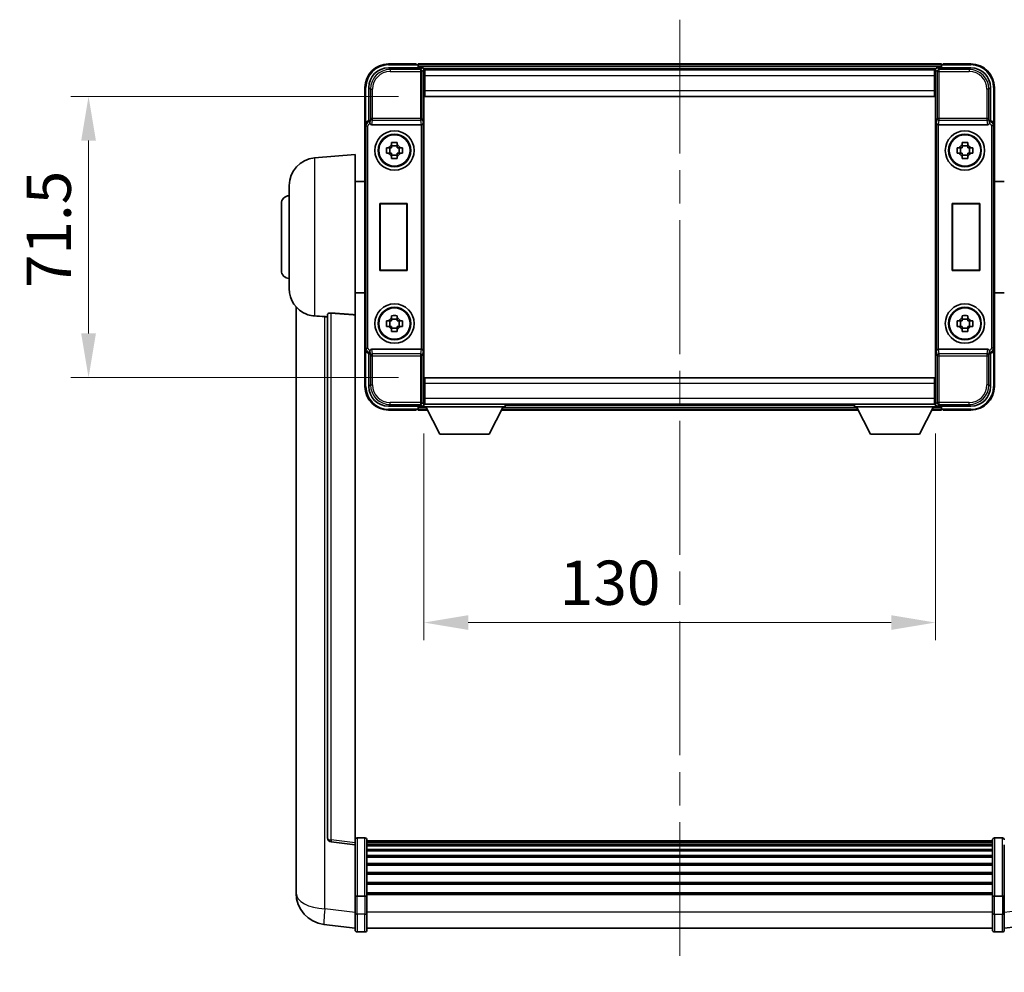
# Model space of a CAD drawing. Units: millimetres. Extents: x 0 to 8672, y 0 to 1686.
# Drawn here: x 3738 to 3988, y 456 to 698 of the extents above; entities that cross this region are included whole.
import ezdxf

# ---------------------------------------------------------------- set-up
doc = ezdxf.new("R2010")
doc.units = ezdxf.units.MM
doc.header["$LTSCALE"] = 6
doc.linetypes.add('CHAIN', pattern=[0.3543, 0.2362, -0.0295, 0.0591, -0.0295])
doc.layers.get('Defpoints').update_dxf_attribs({"lineweight": 25})
for name, color, linetype, lineweight in [('Centerline (ISO)', 131, 'Continuous', 18), ('Dimension (ISO)', 7, 'Continuous', 18), ('Dimension (ISO) @ 1', 7, 'Continuous', 18), ('Visible (ISO)', 7, 'Continuous', 35), ('Visible Narrow (ISO)', 7, 'Continuous', 25)]:
    doc.layers.add(name, color=color, linetype=linetype, lineweight=lineweight)
doc.styles.add('Note Text (TK)', font='txt')
doc.dimstyles.new('Default - Method 1b (TK)', dxfattribs={"dimscale": 6, "dimtxt": 2.5, "dimasz": 2.5, "dimexe": 1, "dimexo": 1.5, "dimgap": 1, "dimtad": 1, "dimtoh": 1, "dimrnd": 1e-08, "dimdsep": 46, "dimtxsty": 'Note Text (TK)', "dimcen": 0.09, "dimdle": 5, "dimclrd": 100, "dimclre": 100, "dimclrt": 7, "dimadec": 1, "dimazin": 1, "dimtfac": 1, "dimtmove": 0, "dimatfit": 3, "dimfxl": 1, "dimtolj": 1, "dimlwd": -1, "dimlwe": -1, "dimarcsym": 0})

# ---------------------------------------------------------------- blocks, each defined once
blk = doc.blocks.new('*D74')
at = {"layer": 'Defpoints', "color": 0}
for p in [(3840.58, 678.7), (3755.08, 607.2), (3840.58, 607.2)]:
    blk.add_point(p, dxfattribs=at)
at = {"layer": 'Dimension (ISO)', "color": 100}
for p, q in [((3833.83, 678.7), (3750.58, 678.7)), ((3755.08, 667.45), (3755.08, 618.45)), ((3833.83, 607.2), (3750.58, 607.2))]:
    blk.add_line(p, q, dxfattribs=at)
for points in [[(3753.21, 667.45), (3756.96, 667.45), (3755.08, 678.7)], [(3753.21, 618.45), (3756.96, 618.45), (3755.08, 607.2)]]:
    blk.add_solid(points, dxfattribs=at)
at = {"layer": 'Dimension (ISO)', "color": 7, "insert": (3744.96, 629.97), "char_height": 11.25, "attachment_point": 4, "rotation": 90, "style": 'Note Text (TK)'}
blk.add_mtext('\\A1;71.5', dxfattribs=at)
blk = doc.blocks.new('*D75')
at = {"layer": 'Defpoints', "color": 0}
for p in [(3840.33, 599.75), (3970.33, 599.75), (3970.33, 544.95)]:
    blk.add_point(p, dxfattribs=at)
at = {"layer": 'Dimension (ISO)', "color": 100}
for p, q in [((3840.33, 593), (3840.33, 540.45)), ((3970.33, 593), (3970.33, 540.45)), ((3851.58, 544.95), (3959.08, 544.95))]:
    blk.add_line(p, q, dxfattribs=at)
for points in [[(3851.58, 546.82), (3851.58, 543.07), (3840.33, 544.95)], [(3959.08, 546.82), (3959.08, 543.07), (3970.33, 544.95)]]:
    blk.add_solid(points, dxfattribs=at)
at = {"layer": 'Dimension (ISO)', "color": 7, "insert": (3874.86, 555.07), "char_height": 11.25, "attachment_point": 4, "style": 'Note Text (TK)'}
blk.add_mtext('\\A1;130', dxfattribs=at)

msp = doc.modelspace()

# ---------------------------------------------------------------- linework, layer by layer
at = {"layer": 'Centerline (ISO)', "linetype": 'CHAIN', "ltscale": 23.990969}
msp.add_line((3905.3344, 698.1981), (3905.3344, 456.0373), dxfattribs=at)
at = {"layer": 'Visible (ISO)'}
for p, q in [((3831.3313, 685.9481), (3839.8347, 685.9481)), ((3838.3344, 686.9481), (3831.3344, 686.9481)), ((3838.3344, 686.9481), (3838.3344, 686.7481)), ((3838.5844, 686.7481), (3838.3344, 686.7481)), ((3971.8344, 686.9481), (3838.8344, 686.9481)), ((3838.8344, 686.6481), (3838.8344, 686.9481)), ((3838.8344, 686.6481), (3838.8344, 686.1981)), ((3838.8344, 686.4981), (3838.8344, 685.9481)), ((3970.8341, 685.9481), (3979.3374, 685.9481)), ((3971.8344, 686.9481), (3971.8344, 686.6481)), ((3971.8344, 686.1981), (3971.8344, 686.6481)), ((3971.8344, 685.9481), (3971.8344, 686.4981)), ((3972.3344, 686.7481), (3972.0844, 686.7481)), ((3979.3344, 686.9481), (3972.3344, 686.9481)), ((3972.3344, 686.7481), (3972.3344, 686.9481)), ((3970.4012, 685.6981), (3840.2676, 685.6981)), ((3840.3344, 685.4485), (3840.3344, 680.1228)), ((3840.5844, 685.4481), (3840.3344, 685.4481)), ((3840.3344, 684.4481), (3840.5844, 684.4481)), ((3970.0844, 685.4481), (3840.5844, 685.4481)), ((3840.5844, 683.9481), (3840.5844, 685.4481)), ((3840.5844, 683.9481), (3840.5844, 680.1981)), ((3970.3344, 685.4481), (3970.0844, 685.4481)), ((3970.0844, 685.4481), (3970.0844, 683.9481)), ((3970.0844, 684.4481), (3970.3344, 684.4481)), ((3970.0844, 680.1981), (3970.0844, 683.9481)), ((3970.3344, 680.1228), (3970.3344, 685.4485)), ((3825.3344, 680.9481), (3825.3344, 671.4488)), ((3826.3344, 672.4481), (3826.3344, 680.9512)), ((3840.5844, 681.8481), (3840.3344, 681.8481)), ((3970.3344, 681.8481), (3970.0844, 681.8481)), ((3984.3344, 680.9512), (3984.3344, 672.4481)), ((3985.3344, 671.4488), (3985.3344, 680.9481)), ((3840.3344, 680.1228), (3840.3344, 605.7735)), ((3840.5844, 678.6981), (3840.5844, 680.1981)), ((3970.0844, 678.6981), (3840.5844, 678.6981)), ((3970.0844, 680.1981), (3970.0844, 678.6981)), ((3970.3344, 605.7735), (3970.3344, 680.1228)), ((3825.3344, 614.4475), (3825.3344, 671.4488)), ((3826.3338, 672.4481), (3826.3344, 672.4481)), ((3826.3344, 672.4481), (3826.5794, 672.2031)), ((3827.0923, 671.4481), (3839.5765, 671.4481)), ((3971.0923, 671.4481), (3983.5765, 671.4481)), ((3984.3344, 672.4481), (3984.0893, 672.2031)), ((3984.3344, 672.4481), (3984.335, 672.4481)), ((3985.3344, 671.4488), (3985.3344, 614.4475)), ((3832.1177, 666.3399), (3832.1177, 666.9588)), ((3833.551, 666.1049), (3832.1177, 666.1049)), ((3833.551, 666.9588), (3833.551, 666.3399)), ((3977.1177, 666.3399), (3977.1177, 666.9588)), ((3978.551, 666.1049), (3977.1177, 666.1049)), ((3978.551, 666.9588), (3978.551, 666.3399)), ((3812.4743, 663.0418), (3822.8344, 663.9481)), ((3822.8344, 663.9481), (3822.8344, 623.1855)), ((3830.8237, 665.6648), (3831.4426, 665.6648)), ((3831.4426, 664.2315), (3830.8237, 664.2315)), ((3831.6776, 665.6648), (3831.6776, 664.2315)), ((3832.1177, 663.7914), (3833.551, 663.7914)), ((3832.1177, 662.9375), (3832.1177, 663.5564)), ((3833.551, 663.5564), (3833.551, 662.9375)), ((3833.9911, 665.6648), (3833.9911, 664.2315)), ((3834.2262, 665.6648), (3834.845, 665.6648)), ((3834.845, 664.2315), (3834.2262, 664.2315)), ((3975.8237, 665.6648), (3976.4426, 665.6648)), ((3976.4426, 664.2315), (3975.8237, 664.2315)), ((3976.6776, 665.6648), (3976.6776, 664.2315)), ((3977.1177, 663.7914), (3978.551, 663.7914)), ((3977.1177, 662.9375), (3977.1177, 663.5564)), ((3978.551, 663.5564), (3978.551, 662.9375)), ((3978.9911, 665.6648), (3978.9911, 664.2315)), ((3979.2262, 665.6648), (3979.845, 665.6648)), ((3979.845, 664.2315), (3979.2262, 664.2315)), ((3806.0844, 629.8279), (3806.0844, 656.0684)), ((3822.8344, 657.0981), (3825.3344, 657.0981)), ((3987.8344, 657.0981), (3985.3344, 657.0981)), ((3804.0844, 634.4481), (3804.0844, 651.4481)), ((3829.0725, 651.4481), (3836.0725, 651.4481)), ((3829.0725, 634.4481), (3829.0725, 651.4481)), ((3829.0725, 651.4481), (3829.1597, 651.3609)), ((3835.9852, 651.3609), (3829.1597, 651.3609)), ((3829.1597, 651.3609), (3829.1597, 634.5354)), ((3836.0725, 651.4481), (3835.9852, 651.3609)), ((3835.9852, 634.5354), (3835.9852, 651.3609)), ((3836.0725, 651.4481), (3836.0725, 634.4481)), ((3974.5963, 634.4481), (3974.5963, 651.4481)), ((3974.5963, 651.4481), (3981.5963, 651.4481)), ((3974.5963, 651.4481), (3974.6836, 651.3609)), ((3981.509, 651.3609), (3974.6836, 651.3609)), ((3974.6836, 651.3609), (3974.6836, 634.5354)), ((3981.5963, 651.4481), (3981.509, 651.3609)), ((3981.509, 634.5354), (3981.509, 651.3609)), ((3981.5963, 651.4481), (3981.5963, 634.4481)), ((3829.0725, 634.4481), (3829.1597, 634.5354)), ((3836.0725, 634.4481), (3829.0725, 634.4481)), ((3829.1597, 634.5354), (3835.9852, 634.5354)), ((3836.0725, 634.4481), (3835.9852, 634.5354)), ((3974.5963, 634.4481), (3974.6836, 634.5354)), ((3981.5963, 634.4481), (3974.5963, 634.4481)), ((3974.6836, 634.5354), (3981.509, 634.5354)), ((3981.5963, 634.4481), (3981.509, 634.5354)), ((3822.8344, 628.7981), (3825.3344, 628.7981)), ((3987.8344, 628.7981), (3985.3344, 628.7981)), ((3807.8344, 625.1978), (3807.8344, 481.0517)), ((3815.8344, 623.2828), (3815.8344, 490.1839)), ((3822.8344, 488.9488), (3822.8344, 623.1855)), ((3830.8237, 621.6648), (3831.4426, 621.6648)), ((3831.6776, 621.6648), (3831.6776, 620.2315)), ((3832.1177, 622.3399), (3832.1177, 622.9588)), ((3833.551, 622.1049), (3832.1177, 622.1049)), ((3833.551, 622.9588), (3833.551, 622.3399)), ((3833.9911, 621.6648), (3833.9911, 620.2315)), ((3834.2262, 621.6648), (3834.845, 621.6648)), ((3975.8237, 621.6648), (3976.4426, 621.6648)), ((3976.6776, 621.6648), (3976.6776, 620.2315)), ((3977.1177, 622.3399), (3977.1177, 622.9588)), ((3978.551, 622.1049), (3977.1177, 622.1049)), ((3978.551, 622.9588), (3978.551, 622.3399)), ((3978.9911, 621.6648), (3978.9911, 620.2315)), ((3979.2262, 621.6648), (3979.845, 621.6648)), ((3831.4426, 620.2315), (3830.8237, 620.2315)), ((3832.1177, 619.7914), (3833.551, 619.7914)), ((3832.1177, 618.9375), (3832.1177, 619.5564)), ((3833.551, 619.5564), (3833.551, 618.9375)), ((3834.845, 620.2315), (3834.2262, 620.2315)), ((3976.4426, 620.2315), (3975.8237, 620.2315)), ((3977.1177, 619.7914), (3978.551, 619.7914)), ((3977.1177, 618.9375), (3977.1177, 619.5564)), ((3978.551, 619.5564), (3978.551, 618.9375)), ((3979.845, 620.2315), (3979.2262, 620.2315)), ((3825.3344, 614.4475), (3825.3344, 604.9481)), ((3826.3344, 613.4481), (3826.3338, 613.4481)), ((3826.3344, 613.4481), (3826.5794, 613.6932)), ((3826.3344, 604.9451), (3826.3344, 613.4481)), ((3839.5765, 614.4481), (3827.0923, 614.4481)), ((3983.5765, 614.4481), (3971.0923, 614.4481)), ((3984.3344, 613.4481), (3984.0893, 613.6932)), ((3984.335, 613.4481), (3984.3344, 613.4481)), ((3984.3344, 613.4481), (3984.3344, 604.9451)), ((3985.3344, 604.9481), (3985.3344, 614.4475)), ((3840.3344, 605.7735), (3840.3344, 600.4478)), ((3840.5844, 607.1981), (3970.0844, 607.1981)), ((3840.5844, 605.6981), (3840.5844, 607.1981)), ((3840.5844, 605.6981), (3840.5844, 601.9481)), ((3970.0844, 607.1981), (3970.0844, 605.6981)), ((3970.0844, 601.9481), (3970.0844, 605.6981)), ((3970.3344, 600.4478), (3970.3344, 605.7735)), ((3840.3344, 604.0481), (3840.5844, 604.0481)), ((3970.0844, 604.0481), (3970.3344, 604.0481)), ((3840.5844, 601.4481), (3840.3344, 601.4481)), ((3840.5844, 600.4481), (3840.5844, 601.9481)), ((3970.0844, 601.9481), (3970.0844, 600.4481)), ((3970.3344, 601.4481), (3970.0844, 601.4481)), ((3839.8347, 599.9481), (3831.3313, 599.9481)), ((3831.3344, 598.9481), (3838.3344, 598.9481)), ((3838.3344, 599.1481), (3838.3344, 598.9481)), ((3838.3344, 599.1481), (3838.5844, 599.1481)), ((3838.8344, 599.9481), (3838.8344, 599.3981)), ((3838.8344, 599.6981), (3838.8344, 599.2481)), ((3838.8344, 598.9481), (3838.8344, 599.2481)), ((3838.8344, 598.9481), (3841.246, 598.9481)), ((3840.2676, 600.1981), (3840.3344, 600.1981)), ((3840.3344, 600.4481), (3840.5844, 600.4481)), ((3840.3344, 600.4481), (3840.3344, 599.7481)), ((3840.3344, 600.4481), (3860.9344, 600.4481)), ((3840.3344, 599.7481), (3860.9344, 599.7481)), ((3840.5844, 600.4481), (3970.0844, 600.4481)), ((3844.3844, 592.8481), (3840.8344, 599.7481)), ((3856.8844, 592.8481), (3860.4344, 599.7481)), ((3860.0228, 598.9481), (3950.646, 598.9481)), ((3860.9344, 600.4481), (3860.9344, 599.7481)), ((3860.9344, 600.1981), (3949.7344, 600.1981)), ((3949.7344, 600.4481), (3949.7344, 599.7481)), ((3949.7344, 600.4481), (3970.3344, 600.4481)), ((3949.7344, 599.7481), (3970.3344, 599.7481)), ((3953.7844, 592.8481), (3950.2344, 599.7481)), ((3966.2844, 592.8481), (3969.8344, 599.7481)), ((3969.4228, 598.9481), (3971.8344, 598.9481)), ((3970.0844, 600.4481), (3970.3344, 600.4481)), ((3970.3344, 600.4481), (3970.3344, 599.7481)), ((3970.3344, 600.1981), (3970.4012, 600.1981)), ((3979.3374, 599.9481), (3970.8341, 599.9481)), ((3971.8344, 599.3981), (3971.8344, 599.9481)), ((3971.8344, 599.2481), (3971.8344, 599.6981)), ((3971.8344, 599.2481), (3971.8344, 598.9481)), ((3972.0844, 599.1481), (3972.3344, 599.1481)), ((3972.3344, 598.9481), (3972.3344, 599.1481)), ((3972.3344, 598.9481), (3979.3344, 598.9481)), ((3844.3844, 592.8481), (3856.8844, 592.8481)), ((3953.7844, 592.8481), (3966.2844, 592.8481)), ((3822.8344, 488.464), (3816.7164, 489.1909)), ((3822.8344, 488.9488), (3822.8344, 488.464)), ((3822.8344, 488.464), (3822.8344, 476.2937)), ((3825.3344, 490.2098), (3823.3344, 490.2098)), ((3825.8344, 489.7098), (3825.8344, 475.5178)), ((3984.8344, 489.4398), (3825.8344, 489.4398)), ((3984.8344, 489.2082), (3825.8344, 489.2082)), ((3984.8344, 489.1965), (3825.8344, 489.1965)), ((3984.8344, 488.9249), (3825.8344, 488.9249)), ((3984.8344, 488.4737), (3825.8344, 488.4737)), ((3984.8344, 488.1635), (3825.8344, 488.1635)), ((3984.8344, 475.5178), (3984.8344, 489.7098)), ((3985.3344, 490.2098), (3987.3344, 490.2098)), ((3987.8344, 476.2937), (3987.8344, 488.464)), ((3984.8344, 487.2936), (3825.8344, 487.2936)), ((3984.8344, 486.9471), (3825.8344, 486.9471)), ((3984.8344, 485.6919), (3825.8344, 485.6919)), ((3984.8344, 485.3128), (3825.8344, 485.3128)), ((3984.8344, 483.7173), (3825.8344, 483.7173)), ((3984.8344, 483.3101), (3825.8344, 483.3101)), ((3807.8344, 478.9866), (3807.8344, 481.0517)), ((3984.8344, 481.4298), (3825.8344, 481.4298)), ((3984.8344, 480.9998), (3825.8344, 480.9998)), ((3984.8344, 478.899), (3825.8344, 478.899)), ((3984.8344, 478.4523), (3825.8344, 478.4523)), ((3807.8344, 477.9601), (3807.8344, 476.1656)), ((3822.8344, 475.5178), (3822.8344, 476.2937)), ((3822.8344, 475.5178), (3822.8344, 471.0373)), ((3984.8344, 476.2017), (3825.8344, 476.2017)), ((3984.8344, 475.8313), (3825.8344, 475.8313)), ((3825.8344, 471.0373), (3825.8344, 475.5178)), ((3984.8344, 475.5178), (3984.8344, 471.0373)), ((3987.8344, 476.2937), (3987.8344, 475.5178)), ((3987.8344, 471.0373), (3987.8344, 475.5178)), ((3825.3344, 475.4161), (3823.3344, 475.4161)), ((3985.3344, 475.4161), (3987.3344, 475.4161)), ((3822.8344, 466.7873), (3822.8344, 471.0373)), ((3825.8344, 471.0373), (3825.8344, 466.7873)), ((3984.8344, 466.7873), (3984.8344, 471.0373)), ((3987.8344, 471.0373), (3987.8344, 466.7873)), ((3822.8344, 467.2721), (3814.885, 468.2222)), ((3987.8344, 467.2721), (3995.7837, 468.2222)), ((3825.3344, 466.2873), (3823.3344, 466.2873)), ((3984.8344, 467.2873), (3825.8344, 467.2873)), ((3985.3344, 466.2873), (3987.3344, 466.2873))]:
    msp.add_line(p, q, dxfattribs=at)
for centre, radius in [((3832.8344, 664.9481), 5), ((3832.8344, 664.9481), 4.15), ((3832.8344, 664.9481), 4.0013), ((3977.8344, 664.9481), 5), ((3977.8344, 664.9481), 4.15), ((3977.8344, 664.9481), 4.0013), ((3832.8344, 620.9481), 5), ((3977.8344, 620.9481), 5), ((3832.8344, 620.9481), 4.15), ((3832.8344, 620.9481), 4.0013), ((3977.8344, 620.9481), 4.15), ((3977.8344, 620.9481), 4.0013)]:
    msp.add_circle(centre, radius, dxfattribs=at)
for centre, radius, start, end in [((3831.3344, 680.9481), 6, 90, 180), ((3838.5844, 686.4981), 0.25, 0, 53.130102), ((3972.0844, 686.4981), 0.25, 126.869898, 180), ((3979.3344, 680.9481), 6, 0, 90), ((3832.8344, 664.9481), 1.5655, 117.245031, 152.754969), ((3832.8344, 664.9481), 1.5655, 27.245031, 62.754969), ((3977.8344, 664.9481), 1.5655, 117.245031, 152.754969), ((3977.8344, 664.9481), 1.5655, 27.245031, 62.754969), ((3832.8344, 664.9481), 1.5655, 207.245031, 242.754969), ((3832.8344, 664.9481), 1.5655, 297.245031, 332.754969), ((3977.8344, 664.9481), 1.5655, 207.245031, 242.754969), ((3977.8344, 664.9481), 1.5655, 297.245031, 332.754969), ((3813.0844, 656.0684), 7, 95, 180), ((3806.0844, 651.4481), 2, 90, 180), ((3806.0844, 634.4481), 2, 180, 270), ((3813.0844, 629.8279), 7, 180, 248.257044), ((3832.8344, 620.9481), 1.5655, 117.245031, 152.754969), ((3832.8344, 620.9481), 1.5655, 27.245031, 62.754969), ((3977.8344, 620.9481), 1.5655, 117.245031, 152.754969), ((3977.8344, 620.9481), 1.5655, 27.245031, 62.754969), ((3832.8344, 620.9481), 1.5655, 207.245031, 242.754969), ((3832.8344, 620.9481), 1.5655, 297.245031, 332.754969), ((3977.8344, 620.9481), 1.5655, 207.245031, 242.754969), ((3977.8344, 620.9481), 1.5655, 297.245031, 332.754969), ((3831.3344, 604.9481), 6, 180, 270), ((3979.3344, 604.9481), 6, 270, 0), ((3838.5844, 599.3981), 0.25, 306.869898, 0), ((3972.0844, 599.3981), 0.25, 180, 233.130102), ((3816.8344, 490.1839), 1, 180, 263.22423), ((3823.3344, 489.7098), 0.5, 90, 180), ((3825.3344, 489.7098), 0.5, 0, 90), ((3985.3344, 489.7098), 0.5, 90, 180), ((3987.3344, 489.7098), 0.5, 0, 90), ((3815.8344, 476.1656), 8, 180, 263.184806), ((3823.3344, 466.7873), 0.5, 180, 270), ((3825.3344, 466.7873), 0.5, 270, 0), ((3985.3344, 466.7873), 0.5, 180, 270), ((3987.3344, 466.7873), 0.5, 270, 0)]:
    msp.add_arc(centre, radius, start, end, dxfattribs=at)
for centre, major_axis, ratio, start_param, end_param in [((3831.3374, 680.9451), (-3.5398, 3.5398), 0.99878277, 5.49839613, 7.06797448), ((3839.8341, 685.4478), (0.354, 0.354), 0.99878277, 5.49839613, 7.06797448), ((3970.8347, 685.4478), (-0.354, 0.354), 0.99878277, 5.49839613, 7.06797448), ((3979.3313, 680.9451), (3.5398, 3.5398), 0.99878277, 5.49839613, 7.06797448), ((3826.335, 671.4475), (-0.708, 0.708), 0.99878277, 5.49839613, 7.06797448), ((3826.5788, 671.7034), (0, -0.5), 0.03492077, 2.0728637, 3.10668607), ((3827.0966, 671.9643), (-0.0697, -0.5117), 0.96815944, 5.37352368, 6.41439087), ((3839.5722, 671.9643), (0.0697, -0.5117), 0.96815944, 6.15197975, 6.17822477), ((3839.5896, 671.8362), (0.4993, 0.0339), 0.77432044, 4.65990871, 6.19579845), ((3971.0791, 671.8362), (0.4993, -0.0339), 0.77432044, 3.22897951, 4.76486925), ((3971.0966, 671.9643), (-0.0697, -0.5117), 0.96815944, 0.10496054, 0.13120556), ((3983.5722, 671.9643), (0.0697, -0.5117), 0.96815944, 6.15197975, 7.19284694), ((3984.0899, 671.7034), (0, 0.5), 0.03492077, 0.03490659, 1.06872895), ((3984.3338, 671.4475), (0.708, 0.708), 0.99878277, 5.49839613, 7.06797448), ((3826.335, 614.4488), (-0.708, -0.708), 0.99878277, 5.49839613, 7.06797448), ((3826.5788, 614.1929), (0, -0.5), 0.03492077, 0.03490658, 1.06872895), ((3827.0966, 613.932), (-0.0697, 0.5117), 0.96815944, 6.15197975, 7.19284694), ((3839.5722, 613.932), (0.0697, 0.5117), 0.96815944, 0.10496054, 0.13120556), ((3839.5896, 614.0601), (-0.4993, 0.0339), 0.77432044, 3.22897951, 4.76486925), ((3971.0791, 614.0601), (-0.4993, -0.0339), 0.77432044, 4.65990871, 6.19579845), ((3971.0966, 613.932), (-0.0697, 0.5117), 0.96815944, 6.15197975, 6.17822477), ((3983.5722, 613.932), (0.0697, 0.5117), 0.96815944, 5.37352368, 6.41439087), ((3984.0899, 614.1929), (0, 0.5), 0.03492077, 2.0728637, 3.10668607), ((3984.3338, 614.4488), (0.708, -0.708), 0.99878277, 5.49839613, 7.06797448), ((3831.3374, 604.9512), (-3.5398, -3.5398), 0.99878277, 5.49839613, 7.06797448), ((3979.3313, 604.9512), (3.5398, -3.5398), 0.99878277, 5.49839613, 7.06797448), ((3839.8341, 600.4485), (0.354, -0.354), 0.99878277, 5.49839613, 7.06797448), ((3970.8347, 600.4485), (-0.354, -0.354), 0.99878277, 5.49839613, 7.06797448)]:
    msp.add_ellipse(centre, major_axis=major_axis, ratio=ratio, start_param=start_param, end_param=end_param, dxfattribs=at)
for points, knots in [([(3838.5844, 686.7481), (3838.6202, 686.7481), (3838.6579, 686.74), (3838.7068, 686.7167), (3838.7212, 686.7081), (3838.7344, 686.6981)], [0.1703131202, 0.1703131202, 0.1703131202, 0.1703131202, 0.1810677517, 0.1810677517, 0.1858570013, 0.1858570013, 0.1858570013, 0.1858570013]), ([(3971.9344, 686.6981), (3971.9476, 686.7081), (3971.9619, 686.7167), (3972.0108, 686.74), (3972.0485, 686.7481), (3972.0844, 686.7481)], [0.0412271589, 0.0412271589, 0.0412271589, 0.0412271589, 0.0460164086, 0.0460164086, 0.0567710401, 0.0567710401, 0.0567710401, 0.0567710401]), ([(3826.5941, 671.944), (3826.5946, 671.9172), (3826.5978, 671.8884), (3826.6137, 671.8116), (3826.6316, 671.7628), (3826.6567, 671.7144), (3826.6596, 671.7089), (3826.6627, 671.7034)], [0.208611463, 0.208611463, 0.208611463, 0.208611463, 0.217438985, 0.217438985, 0.2319254054, 0.2319254054, 0.2337726387, 0.2337726387, 0.2337726387, 0.2337726387]), ([(3984.006, 671.7034), (3984.0096, 671.7097), (3984.013, 671.7161), (3984.038, 671.7649), (3984.0555, 671.8133), (3984.0711, 671.8893), (3984.0741, 671.9176), (3984.0746, 671.944)], [0.3369940422, 0.3369940422, 0.3369940422, 0.3369940422, 0.339104995, 0.339104995, 0.3534556191, 0.3534556191, 0.3621494942, 0.3621494942, 0.3621494942, 0.3621494942]), ([(3832.1177, 666.9588), (3832.3645, 666.9661), (3832.608, 666.9695), (3833.0607, 666.9695), (3833.3042, 666.9661), (3833.551, 666.9588)], [4.331071921, 4.331071921, 4.331071921, 4.331071921, 4.398975087, 4.398975087, 4.466878254, 4.466878254, 4.466878254, 4.466878254]), ([(3977.1177, 666.9588), (3977.3645, 666.9661), (3977.608, 666.9695), (3978.0607, 666.9695), (3978.3042, 666.9661), (3978.551, 666.9588)], [4.331071921, 4.331071921, 4.331071921, 4.331071921, 4.398975087, 4.398975087, 4.466878254, 4.466878254, 4.466878254, 4.466878254]), ([(3830.8237, 664.2315), (3830.8164, 664.4783), (3830.813, 664.7218), (3830.813, 665.1745), (3830.8164, 665.418), (3830.8237, 665.6648)], [4.331071921, 4.331071921, 4.331071921, 4.331071921, 4.398975087, 4.398975087, 4.466878254, 4.466878254, 4.466878254, 4.466878254]), ([(3834.845, 665.6648), (3834.8524, 665.418), (3834.8558, 665.1745), (3834.8558, 664.7218), (3834.8524, 664.4783), (3834.845, 664.2315)], [4.331071921, 4.331071921, 4.331071921, 4.331071921, 4.398975087, 4.398975087, 4.466878254, 4.466878254, 4.466878254, 4.466878254]), ([(3975.8237, 664.2315), (3975.8164, 664.4783), (3975.813, 664.7218), (3975.813, 665.1745), (3975.8164, 665.418), (3975.8237, 665.6648)], [4.331071921, 4.331071921, 4.331071921, 4.331071921, 4.398975087, 4.398975087, 4.466878254, 4.466878254, 4.466878254, 4.466878254]), ([(3979.845, 665.6648), (3979.8524, 665.418), (3979.8558, 665.1745), (3979.8558, 664.7218), (3979.8524, 664.4783), (3979.845, 664.2315)], [4.331071921, 4.331071921, 4.331071921, 4.331071921, 4.398975087, 4.398975087, 4.466878254, 4.466878254, 4.466878254, 4.466878254]), ([(3833.551, 662.9375), (3833.3042, 662.9302), (3833.0607, 662.9268), (3832.608, 662.9268), (3832.3645, 662.9302), (3832.1177, 662.9375)], [4.331071921, 4.331071921, 4.331071921, 4.331071921, 4.398975087, 4.398975087, 4.466878254, 4.466878254, 4.466878254, 4.466878254]), ([(3978.551, 662.9375), (3978.3042, 662.9302), (3978.0607, 662.9268), (3977.608, 662.9268), (3977.3645, 662.9302), (3977.1177, 662.9375)], [4.331071921, 4.331071921, 4.331071921, 4.331071921, 4.398975087, 4.398975087, 4.466878254, 4.466878254, 4.466878254, 4.466878254]), ([(3810.4913, 623.326), (3810.6035, 623.2812), (3810.7189, 623.2391), (3811.3483, 623.032), (3811.8989, 622.9263), (3812.4743, 622.894)], [-4.49329069, -4.49329069, -4.49329069, -4.49329069, -4.442199692, -4.442199692, -4.222488194, -4.222488194, -4.222488194, -4.222488194]), ([(3815.8344, 623.2828), (3815.8346, 623.3257), (3815.8539, 623.3713), (3815.9455, 623.4674), (3816.0266, 623.5171), (3816.2088, 623.5809), (3816.3025, 623.604), (3816.4658, 623.6234), (3816.524, 623.6274), (3816.6375, 623.6291), (3816.6925, 623.6275), (3816.7472, 623.6236)], [0.192845303, 0.192845303, 0.192845303, 0.192845303, 0.240507365, 0.240507365, 0.297130074, 0.297130074, 0.334079186, 0.334079186, 0.352553742, 0.352553742, 0.369009283, 0.369009283, 0.369009283, 0.369009283]), ([(3812.4743, 622.894), (3812.4779, 622.8938), (3812.4815, 622.8936), (3813.324, 622.8463), (3814.244, 622.7917), (3815.1371, 622.7179)], [2.102258604, 2.102258604, 2.102258604, 2.102258604, 2.10340374, 2.10340374, 2.370180755, 2.370180755, 2.370180755, 2.370180755]), ([(3830.8237, 620.2315), (3830.8164, 620.4783), (3830.813, 620.7218), (3830.813, 621.1745), (3830.8164, 621.418), (3830.8237, 621.6648)], [4.331071921, 4.331071921, 4.331071921, 4.331071921, 4.398975087, 4.398975087, 4.466878254, 4.466878254, 4.466878254, 4.466878254]), ([(3832.1177, 622.9588), (3832.3645, 622.9661), (3832.608, 622.9695), (3833.0607, 622.9695), (3833.3042, 622.9661), (3833.551, 622.9588)], [4.331071921, 4.331071921, 4.331071921, 4.331071921, 4.398975087, 4.398975087, 4.466878254, 4.466878254, 4.466878254, 4.466878254]), ([(3834.845, 621.6648), (3834.8524, 621.418), (3834.8558, 621.1745), (3834.8558, 620.7218), (3834.8524, 620.4783), (3834.845, 620.2315)], [4.331071921, 4.331071921, 4.331071921, 4.331071921, 4.398975087, 4.398975087, 4.466878254, 4.466878254, 4.466878254, 4.466878254]), ([(3975.8237, 620.2315), (3975.8164, 620.4783), (3975.813, 620.7218), (3975.813, 621.1745), (3975.8164, 621.418), (3975.8237, 621.6648)], [4.331071921, 4.331071921, 4.331071921, 4.331071921, 4.398975087, 4.398975087, 4.466878254, 4.466878254, 4.466878254, 4.466878254]), ([(3977.1177, 622.9588), (3977.3645, 622.9661), (3977.608, 622.9695), (3978.0607, 622.9695), (3978.3042, 622.9661), (3978.551, 622.9588)], [4.331071921, 4.331071921, 4.331071921, 4.331071921, 4.398975087, 4.398975087, 4.466878254, 4.466878254, 4.466878254, 4.466878254]), ([(3979.845, 621.6648), (3979.8524, 621.418), (3979.8558, 621.1745), (3979.8558, 620.7218), (3979.8524, 620.4783), (3979.845, 620.2315)], [4.331071921, 4.331071921, 4.331071921, 4.331071921, 4.398975087, 4.398975087, 4.466878254, 4.466878254, 4.466878254, 4.466878254]), ([(3833.551, 618.9375), (3833.3042, 618.9302), (3833.0607, 618.9268), (3832.608, 618.9268), (3832.3645, 618.9302), (3832.1177, 618.9375)], [4.331071921, 4.331071921, 4.331071921, 4.331071921, 4.398975087, 4.398975087, 4.466878254, 4.466878254, 4.466878254, 4.466878254]), ([(3978.551, 618.9375), (3978.3042, 618.9302), (3978.0607, 618.9268), (3977.608, 618.9268), (3977.3645, 618.9302), (3977.1177, 618.9375)], [4.331071921, 4.331071921, 4.331071921, 4.331071921, 4.398975087, 4.398975087, 4.466878254, 4.466878254, 4.466878254, 4.466878254]), ([(3826.6627, 614.1929), (3826.6592, 614.1865), (3826.6558, 614.1802), (3826.6308, 614.1314), (3826.6132, 614.083), (3826.5977, 614.007), (3826.5946, 613.9787), (3826.5941, 613.9523)], [0.3369940422, 0.3369940422, 0.3369940422, 0.3369940422, 0.339104995, 0.339104995, 0.3534556191, 0.3534556191, 0.3621494942, 0.3621494942, 0.3621494942, 0.3621494942]), ([(3984.0746, 613.9523), (3984.0741, 613.9791), (3984.071, 614.0078), (3984.0551, 614.0847), (3984.0371, 614.1335), (3984.0121, 614.1818), (3984.0091, 614.1874), (3984.006, 614.1929)], [0.208611463, 0.208611463, 0.208611463, 0.208611463, 0.217438985, 0.217438985, 0.2319254054, 0.2319254054, 0.2337726387, 0.2337726387, 0.2337726387, 0.2337726387]), ([(3838.7344, 599.1981), (3838.7212, 599.1882), (3838.7068, 599.1795), (3838.6579, 599.1563), (3838.6202, 599.1481), (3838.5844, 599.1481)], [0.0412271589, 0.0412271589, 0.0412271589, 0.0412271589, 0.0460164086, 0.0460164086, 0.0567710401, 0.0567710401, 0.0567710401, 0.0567710401]), ([(3972.0844, 599.1481), (3972.0485, 599.1481), (3972.0108, 599.1563), (3971.9619, 599.1795), (3971.9476, 599.1882), (3971.9344, 599.1981)], [0.1703131202, 0.1703131202, 0.1703131202, 0.1703131202, 0.1810677517, 0.1810677517, 0.1858570013, 0.1858570013, 0.1858570013, 0.1858570013]), ([(3807.8344, 481.0517), (3807.8344, 480.9579), (3807.8347, 480.8642), (3807.8378, 480.2474), (3807.844, 479.74), (3807.844, 478.8788), (3807.8378, 478.4641), (3807.8347, 478.0713), (3807.8344, 478.0144), (3807.8344, 477.9601)], [4.535339596, 4.535339596, 4.535339596, 4.535339596, 4.561894963, 4.561894963, 4.711051305, 4.711051305, 4.860207647, 4.860207647, 4.886763014, 4.886763014, 4.886763014, 4.886763014]), ([(3807.838, 478.4297), (3807.8369, 478.5344), (3807.8359, 478.6451), (3807.8347, 478.8342), (3807.8344, 478.9096), (3807.8344, 478.9866)], [4.818278025, 4.818278025, 4.818278025, 4.818278025, 4.8602076466, 4.8602076466, 4.8867630138, 4.8867630138, 4.8867630138, 4.8867630138]), ([(3822.8344, 475.5178), (3822.8344, 475.5176), (3822.8344, 475.5174), (3822.8346, 475.5099), (3822.8388, 475.5026), (3822.8547, 475.4884), (3822.8665, 475.4815), (3822.9094, 475.463), (3822.9479, 475.4522), (3823.0418, 475.4345), (3823.0953, 475.4277), (3823.2114, 475.4184), (3823.2725, 475.4161), (3823.3344, 475.4161)], [-0.0003347789, -0.0003347789, -0.0003347789, -0.0003347789, 0, 0, 0.011463002, 0.011463002, 0.0228675214, 0.0228675214, 0.0430502261, 0.0430502261, 0.0621538264, 0.0621538264, 0.0807455701, 0.0807455701, 0.0807455701, 0.0807455701]), ([(3825.8344, 475.5178), (3825.8344, 475.5176), (3825.8344, 475.5174), (3825.8341, 475.5099), (3825.83, 475.5026), (3825.814, 475.4884), (3825.8022, 475.4815), (3825.7594, 475.463), (3825.7208, 475.4522), (3825.6269, 475.4345), (3825.5735, 475.4277), (3825.4573, 475.4184), (3825.3962, 475.4161), (3825.3344, 475.4161)], [-0.0809227639, -0.0809227639, -0.0809227639, -0.0809227639, -0.0805886357, -0.0805886357, -0.0691479127, -0.0691479127, -0.0577655589, -0.0577655589, -0.0376220805, -0.0376220805, -0.0185556094, -0.0185556094, 0, 0, 0, 0]), ([(3985.3344, 475.4161), (3985.2725, 475.4161), (3985.2114, 475.4184), (3985.0953, 475.4277), (3985.0418, 475.4345), (3984.9479, 475.4522), (3984.9094, 475.463), (3984.8665, 475.4815), (3984.8547, 475.4884), (3984.8388, 475.5026), (3984.8346, 475.5099), (3984.8344, 475.5174), (3984.8344, 475.5176), (3984.8344, 475.5178)], [-0.0807455701, -0.0807455701, -0.0807455701, -0.0807455701, -0.0621538264, -0.0621538264, -0.0430502261, -0.0430502261, -0.0228675214, -0.0228675214, -0.011463002, -0.011463002, 0, 0, 0.0003347789, 0.0003347789, 0.0003347789, 0.0003347789]), ([(3987.8344, 475.5178), (3987.8344, 475.5176), (3987.8344, 475.5174), (3987.8341, 475.5099), (3987.83, 475.5026), (3987.814, 475.4884), (3987.8022, 475.4815), (3987.7594, 475.463), (3987.7208, 475.4522), (3987.6269, 475.4345), (3987.5735, 475.4277), (3987.4573, 475.4184), (3987.3962, 475.4161), (3987.3344, 475.4161)], [-0.0809227639, -0.0809227639, -0.0809227639, -0.0809227639, -0.0805886357, -0.0805886357, -0.0691479127, -0.0691479127, -0.0577655589, -0.0577655589, -0.0376220805, -0.0376220805, -0.0185556094, -0.0185556094, 0, 0, 0, 0])]:
    msp.add_open_spline(points, degree=3, knots=knots, dxfattribs=at)
for points, weights in [([(3832.1177, 666.3399), (3832.1177, 665.9301), (3832.1177, 665.6648)], [1.03074466748, 1.22656475141, 1.35956394726]), ([(3833.551, 665.6648), (3833.551, 665.9301), (3833.551, 666.3399)], [1.35956394726, 1.22656475141, 1.03074466748]), ([(3977.1177, 666.3399), (3977.1177, 665.9301), (3977.1177, 665.6648)], [1.03074466748, 1.22656475141, 1.35956394726]), ([(3978.551, 665.6648), (3978.551, 665.9301), (3978.551, 666.3399)], [1.35956394726, 1.22656475141, 1.03074466748]), ([(3832.1177, 665.6648), (3831.8524, 665.6648), (3831.4426, 665.6648)], [1.35956394726, 1.22656475141, 1.03074466748]), ([(3831.4426, 664.2315), (3831.8524, 664.2315), (3832.1177, 664.2315)], [1.03074466748, 1.22656475141, 1.35956394726]), ([(3832.1177, 664.2315), (3832.1177, 663.9662), (3832.1177, 663.5564)], [1.35956394726, 1.22656475141, 1.03074466748]), ([(3834.2262, 665.6648), (3833.8164, 665.6648), (3833.551, 665.6648)], [1.03074466748, 1.22656475141, 1.35956394726]), ([(3833.551, 663.5564), (3833.551, 663.9662), (3833.551, 664.2315)], [1.03074466748, 1.22656475141, 1.35956394726]), ([(3833.551, 664.2315), (3833.8164, 664.2315), (3834.2262, 664.2315)], [1.35956394726, 1.22656475141, 1.03074466748]), ([(3977.1177, 665.6648), (3976.8524, 665.6648), (3976.4426, 665.6648)], [1.35956394726, 1.22656475141, 1.03074466748]), ([(3976.4426, 664.2315), (3976.8524, 664.2315), (3977.1177, 664.2315)], [1.03074466748, 1.22656475141, 1.35956394726]), ([(3977.1177, 664.2315), (3977.1177, 663.9662), (3977.1177, 663.5564)], [1.35956394726, 1.22656475141, 1.03074466748]), ([(3979.2262, 665.6648), (3978.8164, 665.6648), (3978.551, 665.6648)], [1.03074466748, 1.22656475141, 1.35956394726]), ([(3978.551, 663.5564), (3978.551, 663.9662), (3978.551, 664.2315)], [1.03074466748, 1.22656475141, 1.35956394726]), ([(3978.551, 664.2315), (3978.8164, 664.2315), (3979.2262, 664.2315)], [1.35956394726, 1.22656475141, 1.03074466748]), ([(3832.1177, 621.6648), (3831.8524, 621.6648), (3831.4426, 621.6648)], [1.35956394726, 1.22656475141, 1.03074466748]), ([(3832.1177, 622.3399), (3832.1177, 621.9301), (3832.1177, 621.6648)], [1.03074466748, 1.22656475141, 1.35956394726]), ([(3833.551, 621.6648), (3833.551, 621.9301), (3833.551, 622.3399)], [1.35956394726, 1.22656475141, 1.03074466748]), ([(3834.2262, 621.6648), (3833.8164, 621.6648), (3833.551, 621.6648)], [1.03074466748, 1.22656475141, 1.35956394726]), ([(3977.1177, 621.6648), (3976.8524, 621.6648), (3976.4426, 621.6648)], [1.35956394726, 1.22656475141, 1.03074466748]), ([(3977.1177, 622.3399), (3977.1177, 621.9301), (3977.1177, 621.6648)], [1.03074466748, 1.22656475141, 1.35956394726]), ([(3978.551, 621.6648), (3978.551, 621.9301), (3978.551, 622.3399)], [1.35956394726, 1.22656475141, 1.03074466748]), ([(3979.2262, 621.6648), (3978.8164, 621.6648), (3978.551, 621.6648)], [1.03074466748, 1.22656475141, 1.35956394726]), ([(3831.4426, 620.2315), (3831.8524, 620.2315), (3832.1177, 620.2315)], [1.03074466748, 1.22656475141, 1.35956394726]), ([(3832.1177, 620.2315), (3832.1177, 619.9662), (3832.1177, 619.5564)], [1.35956394726, 1.22656475141, 1.03074466748]), ([(3833.551, 619.5564), (3833.551, 619.9662), (3833.551, 620.2315)], [1.03074466748, 1.22656475141, 1.35956394726]), ([(3833.551, 620.2315), (3833.8164, 620.2315), (3834.2262, 620.2315)], [1.35956394726, 1.22656475141, 1.03074466748]), ([(3976.4426, 620.2315), (3976.8524, 620.2315), (3977.1177, 620.2315)], [1.03074466748, 1.22656475141, 1.35956394726]), ([(3977.1177, 620.2315), (3977.1177, 619.9662), (3977.1177, 619.5564)], [1.35956394726, 1.22656475141, 1.03074466748]), ([(3978.551, 619.5564), (3978.551, 619.9662), (3978.551, 620.2315)], [1.03074466748, 1.22656475141, 1.35956394726]), ([(3978.551, 620.2315), (3978.8164, 620.2315), (3979.2262, 620.2315)], [1.35956394726, 1.22656475141, 1.03074466748])]:
    msp.add_rational_spline(points, weights, degree=2, dxfattribs=at)
for points in [[(3822.8344, 623.1855), (3819.7687, 623.4055), (3816.7472, 623.6236)], [(3815.1371, 622.7179), (3815.4854, 622.6891), (3815.8344, 622.6602)]]:
    msp.add_open_spline(points, degree=2, dxfattribs=at)
at = {"layer": 'Visible Narrow (ISO)'}
for p, q in [((3831.751, 685.5285), (3831.3313, 685.9481)), ((3831.3344, 686.9481), (3831.3344, 686.6981)), ((3831.3344, 686.6981), (3838.7344, 686.6981)), ((3971.8344, 686.6481), (3838.8344, 686.6481)), ((3971.8344, 686.1981), (3838.8344, 686.1981)), ((3839.8347, 685.9481), (3839.415, 685.5285)), ((3971.2537, 685.5285), (3970.8341, 685.9481)), ((3971.9344, 686.6981), (3979.3344, 686.6981)), ((3979.3374, 685.9481), (3978.9178, 685.5285)), ((3979.3344, 686.9481), (3979.3344, 686.6981)), ((3831.751, 685.5285), (3831.751, 685.0288)), ((3839.415, 685.5285), (3831.751, 685.5285)), ((3831.751, 685.0288), (3839.415, 685.0288)), ((3839.415, 685.5285), (3839.415, 685.0288)), ((3839.415, 685.0288), (3839.415, 673.1172)), ((3839.415, 685.0288), (3839.9147, 685.0288)), ((3839.9147, 685.0288), (3840.3344, 685.4485)), ((3839.9147, 673.1172), (3839.9147, 685.0288)), ((3840.5844, 684.1481), (3840.3344, 684.1481)), ((3970.0844, 683.9481), (3840.5844, 683.9481)), ((3970.3344, 684.1481), (3970.0844, 684.1481)), ((3970.3344, 685.4485), (3970.754, 685.0288)), ((3970.754, 685.0288), (3970.754, 673.1172)), ((3970.754, 685.0288), (3971.2537, 685.0288)), ((3971.2537, 685.0288), (3971.2537, 685.5285)), ((3978.9178, 685.5285), (3971.2537, 685.5285)), ((3971.2537, 685.0288), (3978.9178, 685.0288)), ((3971.2537, 673.1172), (3971.2537, 685.0288)), ((3978.9178, 685.5285), (3978.9178, 685.0288)), ((3825.3344, 680.9481), (3825.5844, 680.9481)), ((3825.5844, 672.1101), (3825.5844, 680.9481)), ((3826.3344, 680.9512), (3826.754, 680.5315)), ((3840.5844, 682.2481), (3840.3344, 682.2481)), ((3970.3344, 682.2481), (3970.0844, 682.2481)), ((3983.9147, 680.5315), (3984.3344, 680.9512)), ((3985.3344, 680.9481), (3985.0844, 680.9481)), ((3985.0844, 680.9481), (3985.0844, 672.1101)), ((3826.754, 680.5315), (3827.2537, 680.5315)), ((3826.754, 680.5315), (3826.754, 673.1172)), ((3827.2537, 673.1172), (3827.2537, 680.5315)), ((3840.5844, 680.1981), (3970.0844, 680.1981)), ((3983.415, 680.5315), (3983.415, 673.1172)), ((3983.9147, 680.5315), (3983.415, 680.5315)), ((3983.9147, 673.1172), (3983.9147, 680.5315)), ((3825.3344, 671.4488), (3825.5794, 671.2037)), ((3825.5794, 671.2037), (3826.0791, 671.2037)), ((3825.5794, 671.2037), (3825.5794, 614.6926)), ((3826.0791, 614.6926), (3826.0791, 671.2037)), ((3826.5788, 672.2031), (3826.3338, 672.4481)), ((3826.5788, 672.2031), (3826.5788, 671.7034)), ((3826.5794, 672.2031), (3826.5788, 672.2031)), ((3826.5788, 671.7034), (3826.6627, 671.7034)), ((3826.754, 673.1172), (3826.5941, 671.944)), ((3827.2537, 673.1172), (3826.754, 673.1172)), ((3827.0923, 671.4481), (3827.2537, 672.6328)), ((3839.415, 673.1172), (3827.2537, 673.1172)), ((3827.2537, 672.6328), (3827.2537, 673.1172)), ((3827.2537, 672.6328), (3839.415, 672.6328)), ((3839.415, 673.1172), (3839.415, 672.6328)), ((3839.9147, 673.1172), (3839.415, 673.1172)), ((3839.415, 672.6328), (3839.5765, 671.4481)), ((3839.5896, 671.4483), (3839.5896, 614.448)), ((3839.9147, 673.1172), (3840.0893, 671.8362)), ((3840.0893, 614.0601), (3840.0893, 671.8362)), ((3970.5794, 671.8362), (3970.754, 673.1172)), ((3970.5794, 671.8362), (3970.5794, 614.0601)), ((3971.2537, 673.1172), (3970.754, 673.1172)), ((3971.0791, 614.448), (3971.0791, 671.4483)), ((3971.0923, 671.4481), (3971.2537, 672.6328)), ((3983.415, 673.1172), (3971.2537, 673.1172)), ((3971.2537, 672.6328), (3971.2537, 673.1172)), ((3971.2537, 672.6328), (3983.415, 672.6328)), ((3983.9147, 673.1172), (3983.415, 673.1172)), ((3983.415, 673.1172), (3983.415, 672.6328)), ((3983.415, 672.6328), (3983.5765, 671.4481)), ((3984.0746, 671.944), (3983.9147, 673.1172)), ((3984.006, 671.7034), (3984.0899, 671.7034)), ((3984.0899, 672.2031), (3984.0893, 672.2031)), ((3984.335, 672.4481), (3984.0899, 672.2031)), ((3984.0899, 672.2031), (3984.0899, 671.7034)), ((3984.5896, 671.2037), (3984.5896, 614.6926)), ((3985.0893, 671.2037), (3984.5896, 671.2037)), ((3985.0893, 671.2037), (3985.3344, 671.4488)), ((3985.0893, 614.6926), (3985.0893, 671.2037)), ((3812.4743, 663.0418), (3812.4743, 622.894)), ((3816.7472, 489.672), (3816.7472, 623.6236)), ((3815.1371, 472.1808), (3815.1371, 622.7179)), ((3825.5794, 614.6926), (3825.3344, 614.4475)), ((3825.5794, 614.6926), (3826.0791, 614.6926)), ((3825.5844, 604.9481), (3825.5844, 613.7862)), ((3826.3338, 613.4481), (3826.5788, 613.6932)), ((3826.6627, 614.1929), (3826.5788, 614.1929)), ((3826.5788, 613.6932), (3826.5788, 614.1929)), ((3826.5788, 613.6932), (3826.5794, 613.6932)), ((3826.5941, 613.9523), (3826.754, 612.7791)), ((3827.2537, 613.2635), (3827.0923, 614.4481)), ((3839.415, 613.2635), (3827.2537, 613.2635)), ((3827.2537, 612.7791), (3827.2537, 613.2635)), ((3839.5765, 614.4481), (3839.415, 613.2635)), ((3839.415, 613.2635), (3839.415, 612.7791)), ((3840.0893, 614.0601), (3839.9147, 612.7791)), ((3970.754, 612.7791), (3970.5794, 614.0601)), ((3971.2537, 613.2635), (3971.0923, 614.4481)), ((3983.415, 613.2635), (3971.2537, 613.2635)), ((3971.2537, 612.7791), (3971.2537, 613.2635)), ((3983.5765, 614.4481), (3983.415, 613.2635)), ((3983.415, 613.2635), (3983.415, 612.7791)), ((3983.9147, 612.7791), (3984.0746, 613.9523)), ((3984.0899, 614.1929), (3984.006, 614.1929)), ((3984.0893, 613.6932), (3984.0899, 613.6932)), ((3984.0899, 613.6932), (3984.0899, 614.1929)), ((3984.0899, 613.6932), (3984.335, 613.4481)), ((3985.0893, 614.6926), (3984.5896, 614.6926)), ((3985.0844, 613.7862), (3985.0844, 604.9481)), ((3985.3344, 614.4475), (3985.0893, 614.6926)), ((3826.754, 612.7791), (3827.2537, 612.7791)), ((3826.754, 612.7791), (3826.754, 605.3648)), ((3827.2537, 612.7791), (3839.415, 612.7791)), ((3827.2537, 605.3648), (3827.2537, 612.7791)), ((3839.415, 612.7791), (3839.415, 600.8675)), ((3839.415, 612.7791), (3839.9147, 612.7791)), ((3839.9147, 600.8675), (3839.9147, 612.7791)), ((3970.754, 612.7791), (3970.754, 600.8675)), ((3970.754, 612.7791), (3971.2537, 612.7791)), ((3971.2537, 612.7791), (3983.415, 612.7791)), ((3971.2537, 600.8675), (3971.2537, 612.7791)), ((3983.415, 612.7791), (3983.415, 605.3648)), ((3983.415, 612.7791), (3983.9147, 612.7791)), ((3983.9147, 605.3648), (3983.9147, 612.7791)), ((3970.0844, 605.6981), (3840.5844, 605.6981)), ((3825.3344, 604.9481), (3825.5844, 604.9481)), ((3826.754, 605.3648), (3826.3344, 604.9451)), ((3826.754, 605.3648), (3827.2537, 605.3648)), ((3840.3344, 603.6481), (3840.5844, 603.6481)), ((3970.0844, 603.6481), (3970.3344, 603.6481)), ((3983.9147, 605.3648), (3983.415, 605.3648)), ((3984.3344, 604.9451), (3983.9147, 605.3648)), ((3985.3344, 604.9481), (3985.0844, 604.9481)), ((3839.415, 600.8675), (3831.751, 600.8675)), ((3831.751, 600.3678), (3831.751, 600.8675)), ((3839.9147, 600.8675), (3839.415, 600.8675)), ((3839.415, 600.8675), (3839.415, 600.3678)), ((3840.3344, 600.4478), (3839.9147, 600.8675)), ((3840.3344, 601.7481), (3840.5844, 601.7481)), ((3840.5844, 601.9481), (3970.0844, 601.9481)), ((3970.0844, 601.7481), (3970.3344, 601.7481)), ((3970.754, 600.8675), (3970.3344, 600.4478)), ((3971.2537, 600.8675), (3970.754, 600.8675)), ((3978.9178, 600.8675), (3971.2537, 600.8675)), ((3971.2537, 600.3678), (3971.2537, 600.8675)), ((3978.9178, 600.3678), (3978.9178, 600.8675)), ((3831.3313, 599.9481), (3831.751, 600.3678)), ((3838.7344, 599.1981), (3831.3344, 599.1981)), ((3831.3344, 598.9481), (3831.3344, 599.1981)), ((3831.751, 600.3678), (3839.415, 600.3678)), ((3838.8344, 599.6981), (3840.8601, 599.6981)), ((3838.8344, 599.2481), (3841.0916, 599.2481)), ((3839.415, 600.3678), (3839.8347, 599.9481)), ((3860.1771, 599.2481), (3950.4916, 599.2481)), ((3860.4087, 599.6981), (3950.2601, 599.6981)), ((3969.5771, 599.2481), (3971.8344, 599.2481)), ((3969.8087, 599.6981), (3971.8344, 599.6981)), ((3970.8341, 599.9481), (3971.2537, 600.3678)), ((3971.2537, 600.3678), (3978.9178, 600.3678)), ((3979.3344, 599.1981), (3971.9344, 599.1981)), ((3978.9178, 600.3678), (3979.3374, 599.9481)), ((3979.3344, 598.9481), (3979.3344, 599.1981)), ((3822.8344, 488.9488), (3816.7472, 489.672)), ((3823.3344, 490.2098), (3823.3344, 475.4161)), ((3825.3344, 475.4161), (3825.3344, 490.2098)), ((3985.3344, 490.2098), (3985.3344, 475.4161)), ((3987.3344, 475.4161), (3987.3344, 490.2098)), ((3823.3344, 470.7873), (3823.3344, 475.4161)), ((3825.3344, 475.4161), (3825.3344, 470.7873)), ((3985.3344, 470.7873), (3985.3344, 475.4161)), ((3987.3344, 475.4161), (3987.3344, 470.7873)), ((3822.8344, 471.2609), (3815.1371, 472.1808)), ((3823.3344, 470.7873), (3823.3344, 466.2873)), ((3825.3344, 470.7873), (3823.3344, 470.7873)), ((3825.3344, 466.2873), (3825.3344, 470.7873)), ((3984.8344, 471.2873), (3825.8344, 471.2873)), ((3985.3344, 470.7873), (3985.3344, 466.2873)), ((3985.3344, 470.7873), (3987.3344, 470.7873)), ((3987.3344, 466.2873), (3987.3344, 470.7873)), ((3995.5316, 472.1808), (3987.8344, 471.2609))]:
    msp.add_line(p, q, dxfattribs=at)
for centre, start, end in [((3831.3344, 680.9481), 90, 180), ((3979.3344, 680.9481), 0, 90), ((3831.3344, 604.9481), 180, 270), ((3979.3344, 604.9481), 270, 0)]:
    msp.add_arc(centre, 5.75, start, end, dxfattribs=at)
for centre, major_axis, ratio, start_param, end_param in [((3831.7565, 680.5261), (-3.539, 3.539), 0.99902583, 5.49839613, 7.06797448), ((3831.7565, 680.5261), (-3.1859, 3.1859), 0.99878277, 5.49839613, 7.06797448), ((3839.415, 685.0288), (-0.3536, 0.3536), 0.99878277, 3.9275998, 5.49717816), ((3971.2537, 685.0288), (-0.3536, -0.3536), 0.99878277, 3.9275998, 5.49717816), ((3978.9123, 680.5261), (3.539, 3.539), 0.99902583, 5.49839613, 7.06797448), ((3978.9123, 680.5261), (3.1859, 3.1859), 0.99878277, 5.49839613, 7.06797448), ((3826.5794, 671.2031), (-0.7071, 0.7071), 0.99999926, 5.49839613, 7.06797448), ((3826.5794, 671.2031), (-0.354, 0.354), 0.99878277, 5.49839613, 7.06797448), ((3827.2537, 673.1172), (-0.4954, 0.0675), 0.96815944, 0.13986712, 1.70200189), ((3839.415, 673.1172), (0.4954, 0.0675), 0.96815944, 4.58118342, 6.14331819), ((3971.2537, 673.1172), (-0.4954, 0.0675), 0.96815944, 0.13986712, 1.70200189), ((3983.415, 673.1172), (0.4954, 0.0675), 0.96815944, 4.58118342, 6.14331819), ((3984.0893, 671.2031), (0.7071, 0.7071), 0.99999926, 5.49839613, 7.06797448), ((3984.0893, 671.2031), (0.354, 0.354), 0.99878277, 5.49839613, 7.06797448), ((3826.5794, 614.6932), (-0.7071, -0.7071), 0.99999926, 5.49839613, 7.06797448), ((3826.5794, 614.6932), (-0.354, -0.354), 0.99878277, 5.49839613, 7.06797448), ((3827.2537, 612.7791), (-0.4954, -0.0675), 0.96815944, 4.58118342, 6.14331819), ((3839.415, 612.7791), (0.4954, -0.0675), 0.96815944, 0.13986712, 1.70200189), ((3971.2537, 612.7791), (-0.4954, -0.0675), 0.96815944, 4.58118342, 6.14331819), ((3983.415, 612.7791), (0.4954, -0.0675), 0.96815944, 0.13986712, 1.70200189), ((3984.0893, 614.6932), (0.354, -0.354), 0.99878277, 5.49839613, 7.06797448), ((3984.0893, 614.6932), (0.7071, -0.7071), 0.99999926, 5.49839613, 7.06797448), ((3831.7565, 605.3702), (-3.539, -3.539), 0.99902583, 5.49839613, 7.06797448), ((3831.7565, 605.3702), (-3.1859, -3.1859), 0.99878277, 5.49839613, 7.06797448), ((3978.9123, 605.3702), (3.1859, -3.1859), 0.99878277, 5.49839613, 7.06797448), ((3978.9123, 605.3702), (3.539, -3.539), 0.99902583, 5.49839613, 7.06797448), ((3839.415, 600.8675), (0.3536, 0.3536), 0.99878277, 3.9275998, 5.49717816), ((3971.2537, 600.8675), (0.3536, -0.3536), 0.99878277, 3.9275998, 5.49717816), ((3816.8344, 490.1839), (-1, 0), 0.51386086, 0, 1.48352986), ((3816.8344, 490.1839), (-0.118, -0.993), 0.03058485, 5.25761698, 6.28318531), ((3815.8344, 476.1656), (-8, 0), 0.5, 0, 1.48352986), ((3815.8344, 476.1656), (-0.9493, -7.9435), 0.03178074, 5.24167868, 6.28318531), ((3823.3344, 471.0373), (-0.5, 0), 0.5, 0, 1.57079633), ((3825.3344, 471.0373), (0.5, 0), 0.5, 4.71238898, 6.28318531), ((3985.3344, 471.0373), (-0.5, 0), 0.5, 0, 1.57079633), ((3987.3344, 471.0373), (0.5, 0), 0.5, 4.71238898, 6.28318531)]:
    msp.add_ellipse(centre, major_axis=major_axis, ratio=ratio, start_param=start_param, end_param=end_param, dxfattribs=at)

# ---------------------------------------------------------------- dimensions: what is measured, and where the dimension line sits
at = {"layer": 'Dimension (ISO) @ 1', "color": 100}
for base, p1, p2, angle, picture, middle in [((3755.0844, 607.1981), (3840.5844, 678.6981), (3840.5844, 607.1981), 90, '*D74', (3755.0844, 642.9481)), ((3970.3344, 544.9481), (3840.3344, 599.7481), (3970.3344, 599.7481), 180, '*D75', (3885.9853, 544.9481))]:
    dim = msp.add_linear_dim(base=base, p1=p1, p2=p2, angle=angle, dimstyle='Default - Method 1b (TK)', override={"dimscale": 1, "dimtxt": 11.25, "dimasz": 11.25, "dimexe": 4.5, "dimexo": 6.75, "dimgap": 4.5, "dimtoh": 0, "dimdec": 2, "dimcen": 0.405, "dimtol": 0, "dimlim": 0, "dimtp": 0, "dimtm": 0, "dimtdec": 2, "dimtix": 0, "dimtofl": 0, "dimtmove": 0, "dimatfit": 1}, dxfattribs=at)
    dim.commit()
    dim.dimension.update_dxf_attribs({"geometry": picture, "text_midpoint": middle, "dimtype": 128})

doc.saveas('drawing.dxf')
